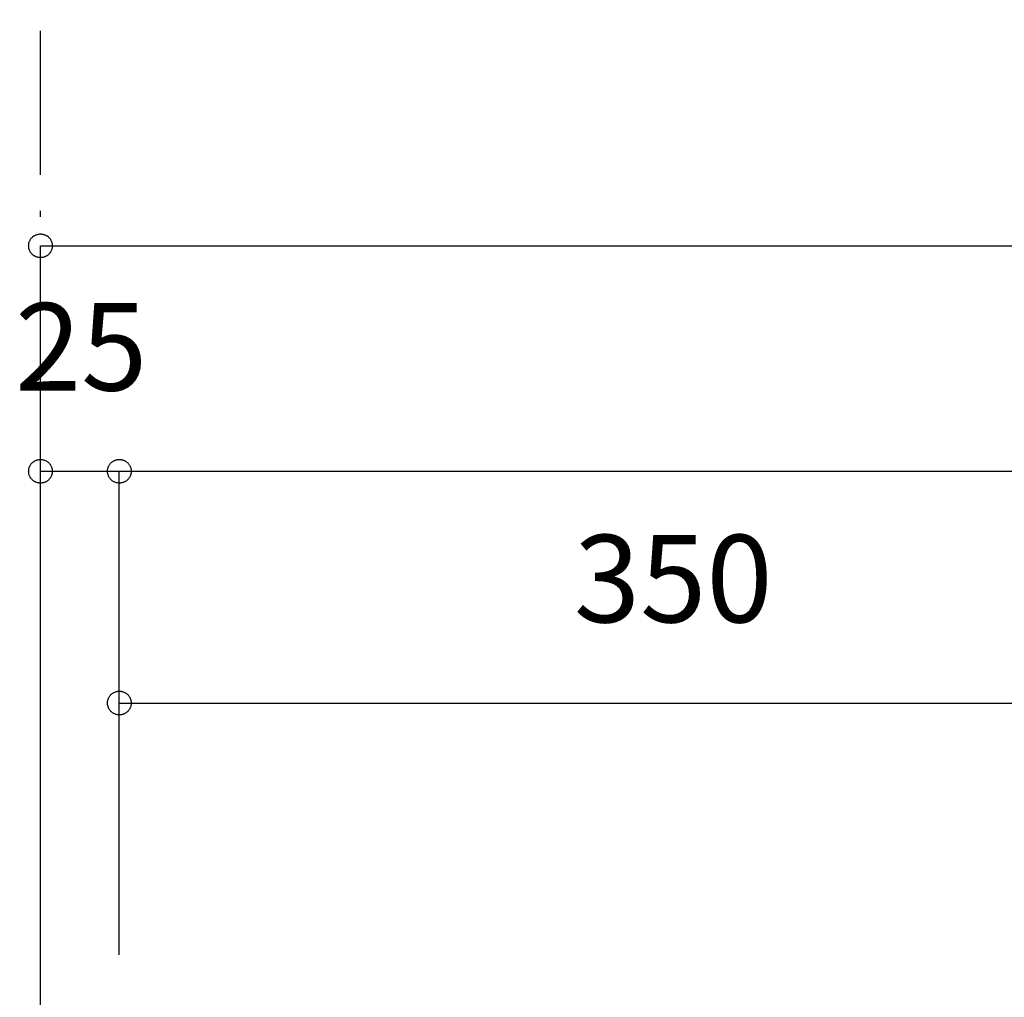
# Model space of a CAD drawing. Extents: x 26764 to 50908, y -3113 to 19000.
# Drawn here: x 43210 to 43522, y -58 to 252 of the extents above; entities that cross this region are included whole.
import ezdxf
from ezdxf.enums import TextEntityAlignment as Align

# ---------------------------------------------------------------- set-up
doc = ezdxf.new("R2010")
doc.units = 0
doc.header["$LTSCALE"] = 15
doc.linetypes.add('ISO-10______', pattern=[4.699, 3.048, -0.762, 0.127, -0.762])
for name, color, linetype in [('__', 7, 'CONTINUOUS'), ('__-1', 7, 'CONTINUOUS'), ('SAKUZU', 7, 'CONTINUOUS')]:
    doc.layers.add(name, color=color, linetype=linetype)
doc.styles.add('YUGOTHIC_MEDIUM', font='txt', dxfattribs={"bigfont": 'YuGothic Medium'})

# ---------------------------------------------------------------- blocks, each defined once
blk = doc.blocks.new('______-8_3D-1')
at = {"layer": 'SAKUZU', "color": 22, "linetype": 'ISO-10______'}
blk.add_line((42504.26, -22120.44), (42504.26, -19886.17), dxfattribs=at)
blk = doc.blocks.new('____-944')
at = {"layer": '__-1', "style": 'YUGOTHIC_MEDIUM'}
blk.add_text('25', height=1.8489, dxfattribs=at).set_placement((735.207, -103.536), align=Align.TOP_LEFT)
blk = doc.blocks.new('____-945')
at = {"layer": '__-1'}
for p, q in [((735.747, -117.312), (735.747, -107.091)), ((735.747, -107.091), (737.413, -107.091)), ((737.413, -117.312), (737.413, -107.091))]:
    blk.add_line(p, q, dxfattribs=at)
at = {"layer": '__-1', "flags": 128}
for points in [[(735.997, -107.091), (735.997, -107.103), (735.996, -107.116), (735.994, -107.128), (735.992, -107.14), (735.99, -107.152), (735.986, -107.164), (735.982, -107.175), (735.978, -107.187), (735.973, -107.198), (735.968, -107.209), (735.961, -107.22), (735.955, -107.23), (735.948, -107.24), (735.94, -107.25), (735.932, -107.259), (735.924, -107.268), (735.915, -107.277), (735.906, -107.285), (735.896, -107.292), (735.886, -107.299), (735.875, -107.306), (735.865, -107.312), (735.854, -107.317), (735.843, -107.322), (735.831, -107.327), (735.819, -107.331), (735.808, -107.334), (735.796, -107.337), (735.783, -107.339), (735.771, -107.34), (735.759, -107.341), (735.747, -107.341), (735.734, -107.341), (735.722, -107.34), (735.71, -107.339), (735.698, -107.337), (735.686, -107.334), (735.674, -107.331), (735.662, -107.327), (735.651, -107.322), (735.64, -107.317), (735.629, -107.312), (735.618, -107.306), (735.608, -107.299), (735.598, -107.292), (735.588, -107.285), (735.579, -107.277), (735.57, -107.268), (735.561, -107.259), (735.553, -107.25), (735.546, -107.24), (735.539, -107.23), (735.532, -107.22), (735.526, -107.209), (735.52, -107.198), (735.515, -107.187), (735.511, -107.175), (735.507, -107.164), (735.504, -107.152), (735.501, -107.14), (735.499, -107.128), (735.498, -107.116), (735.497, -107.103), (735.496, -107.091), (735.497, -107.079), (735.498, -107.067), (735.499, -107.054), (735.501, -107.042), (735.504, -107.03), (735.507, -107.018), (735.511, -107.007), (735.515, -106.995), (735.52, -106.984), (735.526, -106.973), (735.532, -106.962), (735.539, -106.952), (735.546, -106.942), (735.553, -106.932), (735.561, -106.923), (735.57, -106.914), (735.579, -106.906), (735.588, -106.898), (735.598, -106.89), (735.608, -106.883), (735.618, -106.876), (735.629, -106.87), (735.64, -106.865), (735.651, -106.86), (735.662, -106.855), (735.674, -106.851), (735.686, -106.848), (735.698, -106.846), (735.71, -106.843), (735.722, -106.842), (735.734, -106.841), (735.747, -106.841), (735.759, -106.841), (735.771, -106.842), (735.783, -106.843), (735.796, -106.846), (735.808, -106.848), (735.819, -106.851), (735.831, -106.855), (735.843, -106.86), (735.854, -106.865), (735.865, -106.87), (735.875, -106.876), (735.886, -106.883), (735.896, -106.89), (735.906, -106.898), (735.915, -106.906), (735.924, -106.914), (735.932, -106.923), (735.94, -106.932), (735.948, -106.942), (735.955, -106.952), (735.961, -106.962), (735.968, -106.973), (735.973, -106.984), (735.978, -106.995), (735.982, -107.007), (735.986, -107.018), (735.99, -107.03), (735.992, -107.042), (735.994, -107.054), (735.996, -107.067), (735.997, -107.079), (735.997, -107.091)], [(737.163, -107.091), (737.163, -107.079), (737.164, -107.067), (737.166, -107.054), (737.168, -107.042), (737.17, -107.03), (737.174, -107.018), (737.178, -107.007), (737.182, -106.995), (737.187, -106.984), (737.193, -106.973), (737.199, -106.962), (737.205, -106.952), (737.212, -106.942), (737.22, -106.932), (737.228, -106.923), (737.236, -106.914), (737.245, -106.906), (737.255, -106.898), (737.264, -106.89), (737.274, -106.883), (737.285, -106.876), (737.295, -106.87), (737.306, -106.865), (737.318, -106.86), (737.329, -106.855), (737.341, -106.851), (737.353, -106.848), (737.365, -106.846), (737.377, -106.843), (737.389, -106.842), (737.401, -106.841), (737.413, -106.841), (737.426, -106.841), (737.438, -106.842), (737.45, -106.843), (737.462, -106.846), (737.474, -106.848), (737.486, -106.851), (737.498, -106.855), (737.509, -106.86), (737.52, -106.865), (737.531, -106.87), (737.542, -106.876), (737.552, -106.883), (737.563, -106.89), (737.572, -106.898), (737.582, -106.906), (737.59, -106.914), (737.599, -106.923), (737.607, -106.932), (737.614, -106.942), (737.622, -106.952), (737.628, -106.962), (737.634, -106.973), (737.64, -106.984), (737.645, -106.995), (737.649, -107.007), (737.653, -107.018), (737.656, -107.03), (737.659, -107.042), (737.661, -107.054), (737.663, -107.067), (737.663, -107.079), (737.664, -107.091), (737.663, -107.103), (737.663, -107.116), (737.661, -107.128), (737.659, -107.14), (737.656, -107.152), (737.653, -107.164), (737.649, -107.175), (737.645, -107.187), (737.64, -107.198), (737.634, -107.209), (737.628, -107.22), (737.622, -107.23), (737.614, -107.24), (737.607, -107.25), (737.599, -107.259), (737.59, -107.268), (737.582, -107.277), (737.572, -107.285), (737.563, -107.292), (737.552, -107.299), (737.542, -107.306), (737.531, -107.312), (737.52, -107.317), (737.509, -107.322), (737.498, -107.327), (737.486, -107.331), (737.474, -107.334), (737.462, -107.337), (737.45, -107.339), (737.438, -107.34), (737.426, -107.341), (737.413, -107.341), (737.401, -107.341), (737.389, -107.34), (737.377, -107.339), (737.365, -107.337), (737.353, -107.334), (737.341, -107.331), (737.329, -107.327), (737.318, -107.322), (737.306, -107.317), (737.295, -107.312), (737.285, -107.306), (737.274, -107.299), (737.264, -107.292), (737.255, -107.285), (737.245, -107.277), (737.236, -107.268), (737.228, -107.259), (737.22, -107.25), (737.212, -107.24), (737.205, -107.23), (737.199, -107.22), (737.193, -107.209), (737.187, -107.198), (737.182, -107.187), (737.178, -107.175), (737.174, -107.164), (737.17, -107.152), (737.168, -107.14), (737.166, -107.128), (737.164, -107.116), (737.163, -107.103), (737.163, -107.091)]]:
    blk.add_lwpolyline(points, close=True, dxfattribs=at)
at = {"layer": '__-1', "color": 7}
blk.add_blockref('____-944', (0, 0), dxfattribs=at)
blk = doc.blocks.new('____-947')
at = {"layer": '__-1'}
for p, q in [((737.413, -117.312), (737.413, -107.091)), ((737.413, -107.091), (784.08, -107.091))]:
    blk.add_line(p, q, dxfattribs=at)
at = {"layer": '__-1', "flags": 128}
blk.add_lwpolyline([(737.664, -107.091), (737.663, -107.103), (737.663, -107.116), (737.661, -107.128), (737.659, -107.14), (737.656, -107.152), (737.653, -107.164), (737.649, -107.175), (737.645, -107.187), (737.64, -107.198), (737.634, -107.209), (737.628, -107.22), (737.622, -107.23), (737.614, -107.24), (737.607, -107.25), (737.599, -107.259), (737.59, -107.268), (737.582, -107.277), (737.572, -107.285), (737.563, -107.292), (737.552, -107.299), (737.542, -107.306), (737.531, -107.312), (737.52, -107.317), (737.509, -107.322), (737.498, -107.327), (737.486, -107.331), (737.474, -107.334), (737.462, -107.337), (737.45, -107.339), (737.438, -107.34), (737.426, -107.341), (737.413, -107.341), (737.401, -107.341), (737.389, -107.34), (737.377, -107.339), (737.365, -107.337), (737.353, -107.334), (737.341, -107.331), (737.329, -107.327), (737.318, -107.322), (737.306, -107.317), (737.295, -107.312), (737.285, -107.306), (737.274, -107.299), (737.264, -107.292), (737.255, -107.285), (737.245, -107.277), (737.236, -107.268), (737.228, -107.259), (737.22, -107.25), (737.212, -107.24), (737.205, -107.23), (737.199, -107.22), (737.193, -107.209), (737.187, -107.198), (737.182, -107.187), (737.178, -107.175), (737.174, -107.164), (737.17, -107.152), (737.168, -107.14), (737.166, -107.128), (737.164, -107.116), (737.163, -107.103), (737.163, -107.091), (737.163, -107.079), (737.164, -107.067), (737.166, -107.054), (737.168, -107.042), (737.17, -107.03), (737.174, -107.018), (737.178, -107.007), (737.182, -106.995), (737.187, -106.984), (737.193, -106.973), (737.199, -106.962), (737.205, -106.952), (737.212, -106.942), (737.22, -106.932), (737.228, -106.923), (737.236, -106.914), (737.245, -106.906), (737.255, -106.898), (737.264, -106.89), (737.274, -106.883), (737.285, -106.876), (737.295, -106.87), (737.306, -106.865), (737.318, -106.86), (737.329, -106.855), (737.341, -106.851), (737.353, -106.848), (737.365, -106.846), (737.377, -106.843), (737.389, -106.842), (737.401, -106.841), (737.413, -106.841), (737.426, -106.841), (737.438, -106.842), (737.45, -106.843), (737.462, -106.846), (737.474, -106.848), (737.486, -106.851), (737.498, -106.855), (737.509, -106.86), (737.52, -106.865), (737.531, -106.87), (737.542, -106.876), (737.552, -106.883), (737.563, -106.89), (737.572, -106.898), (737.582, -106.906), (737.59, -106.914), (737.599, -106.923), (737.607, -106.932), (737.614, -106.942), (737.622, -106.952), (737.628, -106.962), (737.634, -106.973), (737.64, -106.984), (737.645, -106.995), (737.649, -107.007), (737.653, -107.018), (737.656, -107.03), (737.659, -107.042), (737.661, -107.054), (737.663, -107.067), (737.663, -107.079), (737.664, -107.091)], close=True, dxfattribs=at)
blk = doc.blocks.new('____-950')
at = {"layer": '__-1'}
for name in ['____-945', '____-947']:
    blk.add_blockref(name, (0, 0), dxfattribs=at)
blk = doc.blocks.new('____-952')
at = {"layer": '__-1'}
for p, q in [((735.747, -117.312), (735.747, -102.324)), ((735.747, -102.324), (785.746, -102.324))]:
    blk.add_line(p, q, dxfattribs=at)
at = {"layer": '__-1', "flags": 128}
blk.add_lwpolyline([(735.997, -102.324), (735.997, -102.337), (735.996, -102.349), (735.994, -102.361), (735.992, -102.373), (735.99, -102.385), (735.986, -102.397), (735.982, -102.409), (735.978, -102.42), (735.973, -102.431), (735.968, -102.442), (735.961, -102.453), (735.955, -102.463), (735.948, -102.474), (735.94, -102.483), (735.932, -102.493), (735.924, -102.501), (735.915, -102.51), (735.906, -102.518), (735.896, -102.526), (735.886, -102.533), (735.875, -102.539), (735.865, -102.545), (735.854, -102.551), (735.843, -102.556), (735.831, -102.56), (735.819, -102.564), (735.808, -102.567), (735.796, -102.57), (735.783, -102.572), (735.771, -102.574), (735.759, -102.574), (735.747, -102.575), (735.734, -102.574), (735.722, -102.574), (735.71, -102.572), (735.698, -102.57), (735.686, -102.567), (735.674, -102.564), (735.662, -102.56), (735.651, -102.556), (735.64, -102.551), (735.629, -102.545), (735.618, -102.539), (735.608, -102.533), (735.598, -102.526), (735.588, -102.518), (735.579, -102.51), (735.57, -102.501), (735.561, -102.493), (735.553, -102.483), (735.546, -102.474), (735.539, -102.463), (735.532, -102.453), (735.526, -102.442), (735.52, -102.431), (735.515, -102.42), (735.511, -102.409), (735.507, -102.397), (735.504, -102.385), (735.501, -102.373), (735.499, -102.361), (735.498, -102.349), (735.497, -102.337), (735.496, -102.324), (735.497, -102.312), (735.498, -102.3), (735.499, -102.288), (735.501, -102.276), (735.504, -102.264), (735.507, -102.252), (735.511, -102.24), (735.515, -102.229), (735.52, -102.217), (735.526, -102.206), (735.532, -102.196), (735.539, -102.185), (735.546, -102.175), (735.553, -102.166), (735.561, -102.156), (735.57, -102.147), (735.579, -102.139), (735.588, -102.131), (735.598, -102.123), (735.608, -102.116), (735.618, -102.11), (735.629, -102.104), (735.64, -102.098), (735.651, -102.093), (735.662, -102.089), (735.674, -102.085), (735.686, -102.082), (735.698, -102.079), (735.71, -102.077), (735.722, -102.075), (735.734, -102.074), (735.747, -102.074), (735.759, -102.074), (735.771, -102.075), (735.783, -102.077), (735.796, -102.079), (735.808, -102.082), (735.819, -102.085), (735.831, -102.089), (735.843, -102.093), (735.854, -102.098), (735.865, -102.104), (735.875, -102.11), (735.886, -102.116), (735.896, -102.123), (735.906, -102.131), (735.915, -102.139), (735.924, -102.147), (735.932, -102.156), (735.94, -102.166), (735.948, -102.175), (735.955, -102.185), (735.961, -102.196), (735.968, -102.206), (735.973, -102.217), (735.978, -102.229), (735.982, -102.24), (735.986, -102.252), (735.99, -102.264), (735.992, -102.276), (735.994, -102.288), (735.996, -102.3), (735.997, -102.312), (735.997, -102.324)], close=True, dxfattribs=at)
blk = doc.blocks.new('____-953')
at = {"layer": '__-1', "style": 'YUGOTHIC_MEDIUM'}
blk.add_text('350', height=1.8489, dxfattribs=at).set_placement((747.02, -108.436), align=Align.TOP_LEFT)
blk = doc.blocks.new('____-954')
at = {"layer": '__-1'}
for p, q in [((737.413, -117.312), (737.413, -111.991)), ((737.413, -111.991), (760.746, -111.991)), ((760.746, -117.312), (760.746, -111.991))]:
    blk.add_line(p, q, dxfattribs=at)
at = {"layer": '__-1', "flags": 128}
for points in [[(737.664, -111.991), (737.663, -112.003), (737.663, -112.016), (737.661, -112.028), (737.659, -112.04), (737.656, -112.052), (737.653, -112.064), (737.649, -112.075), (737.645, -112.087), (737.64, -112.098), (737.634, -112.109), (737.628, -112.12), (737.622, -112.13), (737.614, -112.14), (737.607, -112.15), (737.599, -112.159), (737.59, -112.168), (737.582, -112.177), (737.572, -112.185), (737.563, -112.192), (737.552, -112.199), (737.542, -112.206), (737.531, -112.212), (737.52, -112.217), (737.509, -112.222), (737.498, -112.227), (737.486, -112.231), (737.474, -112.234), (737.462, -112.237), (737.45, -112.239), (737.438, -112.24), (737.426, -112.241), (737.413, -112.241), (737.401, -112.241), (737.389, -112.24), (737.377, -112.239), (737.365, -112.237), (737.353, -112.234), (737.341, -112.231), (737.329, -112.227), (737.318, -112.222), (737.306, -112.217), (737.295, -112.212), (737.285, -112.206), (737.274, -112.199), (737.264, -112.192), (737.255, -112.185), (737.245, -112.177), (737.236, -112.168), (737.228, -112.159), (737.22, -112.15), (737.212, -112.14), (737.205, -112.13), (737.199, -112.12), (737.193, -112.109), (737.187, -112.098), (737.182, -112.087), (737.178, -112.075), (737.174, -112.064), (737.17, -112.052), (737.168, -112.04), (737.166, -112.028), (737.164, -112.016), (737.163, -112.003), (737.163, -111.991), (737.163, -111.979), (737.164, -111.967), (737.166, -111.954), (737.168, -111.942), (737.17, -111.93), (737.174, -111.918), (737.178, -111.907), (737.182, -111.895), (737.187, -111.884), (737.193, -111.873), (737.199, -111.862), (737.205, -111.852), (737.212, -111.842), (737.22, -111.832), (737.228, -111.823), (737.236, -111.814), (737.245, -111.806), (737.255, -111.798), (737.264, -111.79), (737.274, -111.783), (737.285, -111.776), (737.295, -111.77), (737.306, -111.765), (737.318, -111.76), (737.329, -111.755), (737.341, -111.751), (737.353, -111.748), (737.365, -111.746), (737.377, -111.743), (737.389, -111.742), (737.401, -111.741), (737.413, -111.741), (737.426, -111.741), (737.438, -111.742), (737.45, -111.743), (737.462, -111.746), (737.474, -111.748), (737.486, -111.751), (737.498, -111.755), (737.509, -111.76), (737.52, -111.765), (737.531, -111.77), (737.542, -111.776), (737.552, -111.783), (737.563, -111.79), (737.572, -111.798), (737.582, -111.806), (737.59, -111.814), (737.599, -111.823), (737.607, -111.832), (737.614, -111.842), (737.622, -111.852), (737.628, -111.862), (737.634, -111.873), (737.64, -111.884), (737.645, -111.895), (737.649, -111.907), (737.653, -111.918), (737.656, -111.93), (737.659, -111.942), (737.661, -111.954), (737.663, -111.967), (737.663, -111.979), (737.664, -111.991)], [(760.496, -111.991), (760.496, -111.979), (760.497, -111.967), (760.499, -111.954), (760.501, -111.942), (760.504, -111.93), (760.507, -111.918), (760.511, -111.907), (760.515, -111.895), (760.52, -111.884), (760.526, -111.873), (760.532, -111.862), (760.538, -111.852), (760.545, -111.842), (760.553, -111.832), (760.561, -111.823), (760.569, -111.814), (760.578, -111.806), (760.588, -111.798), (760.597, -111.79), (760.607, -111.783), (760.618, -111.776), (760.628, -111.77), (760.639, -111.765), (760.651, -111.76), (760.662, -111.755), (760.674, -111.751), (760.686, -111.748), (760.698, -111.746), (760.71, -111.743), (760.722, -111.742), (760.734, -111.741), (760.746, -111.741), (760.759, -111.741), (760.771, -111.742), (760.783, -111.743), (760.795, -111.746), (760.807, -111.748), (760.819, -111.751), (760.831, -111.755), (760.842, -111.76), (760.854, -111.765), (760.864, -111.77), (760.875, -111.776), (760.886, -111.783), (760.896, -111.79), (760.905, -111.798), (760.915, -111.806), (760.923, -111.814), (760.932, -111.823), (760.94, -111.832), (760.948, -111.842), (760.955, -111.852), (760.961, -111.862), (760.967, -111.873), (760.973, -111.884), (760.978, -111.895), (760.982, -111.907), (760.986, -111.918), (760.989, -111.93), (760.992, -111.942), (760.994, -111.954), (760.996, -111.967), (760.997, -111.979), (760.997, -111.991), (760.997, -112.003), (760.996, -112.016), (760.994, -112.028), (760.992, -112.04), (760.989, -112.052), (760.986, -112.064), (760.982, -112.075), (760.978, -112.087), (760.973, -112.098), (760.967, -112.109), (760.961, -112.12), (760.955, -112.13), (760.948, -112.14), (760.94, -112.15), (760.932, -112.159), (760.923, -112.168), (760.915, -112.177), (760.905, -112.185), (760.896, -112.192), (760.886, -112.199), (760.875, -112.206), (760.864, -112.212), (760.854, -112.217), (760.842, -112.222), (760.831, -112.227), (760.819, -112.231), (760.807, -112.234), (760.795, -112.237), (760.783, -112.239), (760.771, -112.24), (760.759, -112.241), (760.746, -112.241), (760.734, -112.241), (760.722, -112.24), (760.71, -112.239), (760.698, -112.237), (760.686, -112.234), (760.674, -112.231), (760.662, -112.227), (760.651, -112.222), (760.639, -112.217), (760.628, -112.212), (760.618, -112.206), (760.607, -112.199), (760.597, -112.192), (760.588, -112.185), (760.578, -112.177), (760.569, -112.168), (760.561, -112.159), (760.553, -112.15), (760.545, -112.14), (760.538, -112.13), (760.532, -112.12), (760.526, -112.109), (760.52, -112.098), (760.515, -112.087), (760.511, -112.075), (760.507, -112.064), (760.504, -112.052), (760.501, -112.04), (760.499, -112.028), (760.497, -112.016), (760.496, -112.003), (760.496, -111.991)]]:
    blk.add_lwpolyline(points, close=True, dxfattribs=at)
at = {"layer": '__-1', "color": 7}
blk.add_blockref('____-953', (0, 0), dxfattribs=at)
blk = doc.blocks.new('____-957')
at = {"layer": '__-1'}
blk.add_blockref('____-954', (0, 0), dxfattribs=at)
blk = doc.blocks.new('____-1011')
at = {"layer": '__-1'}
for name in ['____-952', '____-950', '____-957']:
    blk.add_blockref(name, (0, 0), dxfattribs=at)

msp = doc.modelspace()

# ---------------------------------------------------------------- block references
at = {"layer": '__', "color": 7}
msp.add_blockref('______-8_3D-1', (711.9, 20138.2), dxfattribs=at)
at = {"layer": '__', "color": 7, "xscale": 15, "yscale": 15, "zscale": 15}
msp.add_blockref('____-1011', (32179.96, 1715.18), dxfattribs=at)

doc.saveas('drawing.dxf')
